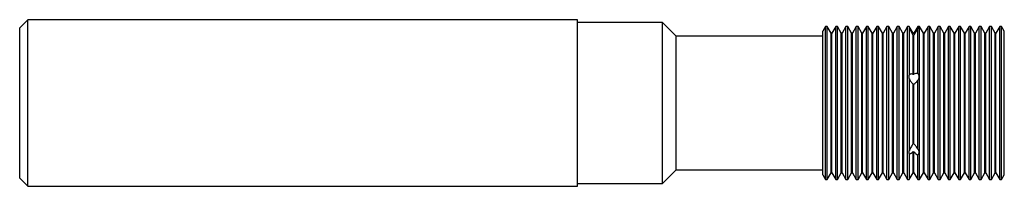
# Model space of a CAD drawing. Units: inches. Extents: x 0 to 6, y -0.51 to 0.51.
import ezdxf

# ---------------------------------------------------------------- set-up
doc = ezdxf.new("R2010")
doc.units = ezdxf.units.IN
doc.header["$MEASUREMENT"] = 0

msp = doc.modelspace()

# ---------------------------------------------------------------- linework, layer by layer
at = {"color": 7, "linetype": 'Continuous', "lineweight": 25}
for p, q in [((0.05, 0.5065), (0, 0.4565)), ((3.4, 0.5065), (0.05, 0.5065)), ((0.05, -0.5065), (0.05, 0.5065)), ((3.4, -0.5065), (3.4, 0.5065)), ((3.9175, 0.49), (3.4, 0.49)), ((4, 0.4075), (3.9175, 0.49)), ((3.9175, -0.49), (3.9175, 0.49)), ((0, -0.4565), (0, 0.4565)), ((4.91, 0.465), (4.8935, 0.4364)), ((4.8935, -0.4364), (4.8935, 0.4364)), ((4.921, 0.465), (4.91, 0.465)), ((4.91, -0.465), (4.91, 0.465)), ((4.9443, 0.4247), (4.921, 0.465)), ((4.921, -0.465), (4.921, 0.465)), ((4.9493, 0.4247), (4.9443, 0.4247)), ((4.9443, -0.4247), (4.9443, 0.4247)), ((4.9725, 0.465), (4.9493, 0.4247)), ((4.9493, -0.4247), (4.9493, 0.4247)), ((4.9835, 0.465), (4.9725, 0.465)), ((4.9725, -0.465), (4.9725, 0.465)), ((5.0068, 0.4247), (4.9835, 0.465)), ((4.9835, -0.465), (4.9835, 0.465)), ((5.0118, 0.4247), (5.0068, 0.4247)), ((5.0068, -0.4247), (5.0068, 0.4247)), ((5.035, 0.465), (5.0118, 0.4247)), ((5.0118, -0.4247), (5.0118, 0.4247)), ((5.046, 0.465), (5.035, 0.465)), ((5.035, -0.465), (5.035, 0.465)), ((5.0693, 0.4247), (5.046, 0.465)), ((5.046, -0.465), (5.046, 0.465)), ((5.0743, 0.4247), (5.0693, 0.4247)), ((5.0693, -0.4247), (5.0693, 0.4247)), ((5.0975, 0.465), (5.0743, 0.4247)), ((5.0743, -0.4247), (5.0743, 0.4247)), ((5.1085, 0.465), (5.0975, 0.465)), ((5.0975, -0.465), (5.0975, 0.465)), ((5.1318, 0.4247), (5.1085, 0.465)), ((5.1085, -0.465), (5.1085, 0.465)), ((5.1368, 0.4247), (5.1318, 0.4247)), ((5.1318, -0.4247), (5.1318, 0.4247)), ((5.16, 0.465), (5.1368, 0.4247)), ((5.1368, -0.4247), (5.1368, 0.4247)), ((5.171, 0.465), (5.16, 0.465)), ((5.16, -0.465), (5.16, 0.465)), ((5.1943, 0.4247), (5.171, 0.465)), ((5.171, -0.465), (5.171, 0.465)), ((5.1993, 0.4247), (5.1943, 0.4247)), ((5.1943, -0.4247), (5.1943, 0.4247)), ((5.2225, 0.465), (5.1993, 0.4247)), ((5.1993, -0.4247), (5.1993, 0.4247)), ((5.2335, 0.465), (5.2225, 0.465)), ((5.2225, -0.465), (5.2225, 0.465)), ((5.2568, 0.4247), (5.2335, 0.465)), ((5.2335, -0.465), (5.2335, 0.465)), ((5.2618, 0.4247), (5.2568, 0.4247)), ((5.2568, -0.4247), (5.2568, 0.4247)), ((5.285, 0.465), (5.2618, 0.4247)), ((5.2618, -0.4247), (5.2618, 0.4247)), ((5.296, 0.465), (5.285, 0.465)), ((5.285, -0.465), (5.285, 0.465)), ((5.3193, 0.4247), (5.296, 0.465)), ((5.296, -0.465), (5.296, 0.465)), ((5.3243, 0.4247), (5.3193, 0.4247)), ((5.3193, -0.4247), (5.3193, 0.4247)), ((5.3475, 0.465), (5.3243, 0.4247)), ((5.3243, -0.4247), (5.3243, 0.4247)), ((5.3585, 0.465), (5.3475, 0.465)), ((5.3475, -0.465), (5.3475, 0.465)), ((5.3818, 0.4247), (5.3585, 0.465)), ((5.3585, -0.465), (5.3585, 0.465)), ((5.3868, 0.4247), (5.3818, 0.4247)), ((5.3818, -0.4247), (5.3818, 0.4247)), ((5.41, 0.465), (5.3868, 0.4247)), ((5.3868, -0.4247), (5.3868, 0.4247)), ((5.421, 0.465), (5.41, 0.465)), ((5.41, -0.465), (5.41, 0.465)), ((5.4442, 0.4247), (5.421, 0.465)), ((5.421, 0.465), (5.421, 0.4599)), ((5.421, 0.4556), (5.421, 0.1705)), ((5.4492, 0.4247), (5.4442, 0.4247)), ((5.4442, 0.4225), (5.4442, 0.4247)), ((5.4725, 0.465), (5.4492, 0.4247)), ((5.4492, 0.4226), (5.4492, 0.4247)), ((5.4835, 0.465), (5.4725, 0.465)), ((5.4725, 0.4612), (5.4725, 0.465)), ((5.4725, 0.1796), (5.4725, 0.4536)), ((5.5068, 0.4247), (5.4835, 0.465)), ((5.4835, -0.465), (5.4835, 0.465)), ((5.5118, 0.4247), (5.5068, 0.4247)), ((5.5068, -0.4247), (5.5068, 0.4247)), ((5.535, 0.465), (5.5118, 0.4247)), ((5.5118, -0.4247), (5.5118, 0.4247)), ((5.546, 0.465), (5.535, 0.465)), ((5.535, -0.465), (5.535, 0.465)), ((5.5693, 0.4247), (5.546, 0.465)), ((5.546, -0.465), (5.546, 0.465)), ((5.5743, 0.4247), (5.5693, 0.4247)), ((5.5693, -0.4247), (5.5693, 0.4247)), ((5.5975, 0.465), (5.5743, 0.4247)), ((5.5743, -0.4247), (5.5743, 0.4247)), ((5.6085, 0.465), (5.5975, 0.465)), ((5.5975, -0.465), (5.5975, 0.465)), ((5.6318, 0.4247), (5.6085, 0.465)), ((5.6085, -0.465), (5.6085, 0.465)), ((5.6368, 0.4247), (5.6318, 0.4247)), ((5.6318, -0.4247), (5.6318, 0.4247)), ((5.66, 0.465), (5.6368, 0.4247)), ((5.6368, -0.4247), (5.6368, 0.4247)), ((5.671, 0.465), (5.66, 0.465)), ((5.66, -0.465), (5.66, 0.465)), ((5.6943, 0.4247), (5.671, 0.465)), ((5.671, -0.465), (5.671, 0.465)), ((5.6993, 0.4247), (5.6943, 0.4247)), ((5.6943, -0.4247), (5.6943, 0.4247)), ((5.7225, 0.465), (5.6993, 0.4247)), ((5.6993, -0.4247), (5.6993, 0.4247)), ((5.7335, 0.465), (5.7225, 0.465)), ((5.7225, -0.465), (5.7225, 0.465)), ((5.7568, 0.4247), (5.7335, 0.465)), ((5.7335, -0.465), (5.7335, 0.465)), ((5.7618, 0.4247), (5.7568, 0.4247)), ((5.7568, -0.4247), (5.7568, 0.4247)), ((5.785, 0.465), (5.7618, 0.4247)), ((5.7618, -0.4247), (5.7618, 0.4247)), ((5.796, 0.465), (5.785, 0.465)), ((5.785, -0.465), (5.785, 0.465)), ((5.8193, 0.4247), (5.796, 0.465)), ((5.796, -0.465), (5.796, 0.465)), ((5.8243, 0.4247), (5.8193, 0.4247)), ((5.8193, -0.4247), (5.8193, 0.4247)), ((5.8475, 0.465), (5.8243, 0.4247)), ((5.8243, -0.4247), (5.8243, 0.4247)), ((5.8585, 0.465), (5.8475, 0.465)), ((5.8475, -0.465), (5.8475, 0.465)), ((5.8818, 0.4247), (5.8585, 0.465)), ((5.8585, -0.465), (5.8585, 0.465)), ((5.8868, 0.4247), (5.8818, 0.4247)), ((5.8818, -0.4247), (5.8818, 0.4247)), ((5.91, 0.465), (5.8868, 0.4247)), ((5.8868, -0.4247), (5.8868, 0.4247)), ((5.921, 0.465), (5.91, 0.465)), ((5.91, -0.465), (5.91, 0.465)), ((5.9443, 0.4247), (5.921, 0.465)), ((5.921, -0.465), (5.921, 0.465)), ((5.9493, 0.4247), (5.9443, 0.4247)), ((5.9443, -0.4247), (5.9443, 0.4247)), ((5.9725, 0.465), (5.9493, 0.4247)), ((5.9493, -0.4247), (5.9493, 0.4247)), ((5.9835, 0.465), (5.9725, 0.465)), ((5.9725, -0.465), (5.9725, 0.465)), ((6, 0.4364), (5.9835, 0.465)), ((5.9835, -0.465), (5.9835, 0.465)), ((6, -0.4364), (6, 0.4364)), ((4.8935, 0.4075), (4, 0.4075)), ((4, -0.4075), (4, 0.4075)), ((5.4442, 0.174), (5.4442, 0.4118)), ((5.4492, 0.1745), (5.4492, 0.4117)), ((5.421, 0.1474), (5.421, -0.2894)), ((5.4725, -0.2817), (5.4725, 0.1381)), ((5.4442, -0.2486), (5.4442, 0.1158)), ((5.4492, -0.2481), (5.4492, 0.1153)), ((5.4442, -0.4247), (5.4442, -0.296)), ((5.4492, -0.4247), (5.4492, -0.2964)), ((5.421, -0.3082), (5.421, -0.465)), ((5.4725, -0.465), (5.4725, -0.3154)), ((3.9175, -0.49), (4, -0.4075)), ((4, -0.4075), (4.8935, -0.4075)), ((0, -0.4565), (0.05, -0.5065)), ((4.8935, -0.4364), (4.91, -0.465)), ((4.91, -0.465), (4.921, -0.465)), ((4.921, -0.465), (4.9443, -0.4247)), ((4.9443, -0.4247), (4.9493, -0.4247)), ((4.9493, -0.4247), (4.9725, -0.465)), ((4.9725, -0.465), (4.9835, -0.465)), ((4.9835, -0.465), (5.0068, -0.4247)), ((5.0068, -0.4247), (5.0118, -0.4247)), ((5.0118, -0.4247), (5.035, -0.465)), ((5.035, -0.465), (5.046, -0.465)), ((5.046, -0.465), (5.0693, -0.4247)), ((5.0693, -0.4247), (5.0743, -0.4247)), ((5.0743, -0.4247), (5.0975, -0.465)), ((5.0975, -0.465), (5.1085, -0.465)), ((5.1085, -0.465), (5.1318, -0.4247)), ((5.1318, -0.4247), (5.1368, -0.4247)), ((5.1368, -0.4247), (5.16, -0.465)), ((5.16, -0.465), (5.171, -0.465)), ((5.171, -0.465), (5.1943, -0.4247)), ((5.1943, -0.4247), (5.1993, -0.4247)), ((5.1993, -0.4247), (5.2225, -0.465)), ((5.2225, -0.465), (5.2335, -0.465)), ((5.2335, -0.465), (5.2568, -0.4247)), ((5.2568, -0.4247), (5.2618, -0.4247)), ((5.2618, -0.4247), (5.285, -0.465)), ((5.285, -0.465), (5.296, -0.465)), ((5.296, -0.465), (5.3193, -0.4247)), ((5.3193, -0.4247), (5.3243, -0.4247)), ((5.3243, -0.4247), (5.3475, -0.465)), ((5.3475, -0.465), (5.3585, -0.465)), ((5.3585, -0.465), (5.3818, -0.4247)), ((5.3818, -0.4247), (5.3868, -0.4247)), ((5.3868, -0.4247), (5.41, -0.465)), ((5.41, -0.465), (5.421, -0.465)), ((5.421, -0.465), (5.4442, -0.4247)), ((5.4442, -0.4247), (5.4492, -0.4247)), ((5.4492, -0.4247), (5.4725, -0.465)), ((5.4725, -0.465), (5.4835, -0.465)), ((5.4835, -0.465), (5.5068, -0.4247)), ((5.5068, -0.4247), (5.5118, -0.4247)), ((5.5118, -0.4247), (5.535, -0.465)), ((5.535, -0.465), (5.546, -0.465)), ((5.546, -0.465), (5.5693, -0.4247)), ((5.5693, -0.4247), (5.5743, -0.4247)), ((5.5743, -0.4247), (5.5975, -0.465)), ((5.5975, -0.465), (5.6085, -0.465)), ((5.6085, -0.465), (5.6318, -0.4247)), ((5.6318, -0.4247), (5.6368, -0.4247)), ((5.6368, -0.4247), (5.66, -0.465)), ((5.66, -0.465), (5.671, -0.465)), ((5.671, -0.465), (5.6943, -0.4247)), ((5.6943, -0.4247), (5.6993, -0.4247)), ((5.6993, -0.4247), (5.7225, -0.465)), ((5.7225, -0.465), (5.7335, -0.465)), ((5.7335, -0.465), (5.7568, -0.4247)), ((5.7568, -0.4247), (5.7618, -0.4247)), ((5.7618, -0.4247), (5.785, -0.465)), ((5.785, -0.465), (5.796, -0.465)), ((5.796, -0.465), (5.8193, -0.4247)), ((5.8193, -0.4247), (5.8243, -0.4247)), ((5.8243, -0.4247), (5.8475, -0.465)), ((5.8475, -0.465), (5.8585, -0.465)), ((5.8585, -0.465), (5.8818, -0.4247)), ((5.8818, -0.4247), (5.8868, -0.4247)), ((5.8868, -0.4247), (5.91, -0.465)), ((5.91, -0.465), (5.921, -0.465)), ((5.921, -0.465), (5.9443, -0.4247)), ((5.9443, -0.4247), (5.9493, -0.4247)), ((5.9493, -0.4247), (5.9725, -0.465)), ((5.9725, -0.465), (5.9835, -0.465)), ((5.9835, -0.465), (6, -0.4364)), ((0.05, -0.5065), (3.4, -0.5065)), ((3.4, -0.49), (3.9175, -0.49))]:
    msp.add_line(p, q, dxfattribs=at)
for points, knots in [([(5.4189, 0.4579), (5.4188, 0.4577), (5.4184, 0.457), (5.4199, 0.4562), (5.421, 0.4556)], [0, 0, 0, 0, 0.285856, 1, 1, 1, 1]), ([(5.4442, 0.4225), (5.44, 0.4298), (5.4358, 0.4367), (5.4298, 0.4466), (5.4278, 0.4497), (5.4241, 0.4554), (5.4224, 0.458), (5.421, 0.4599)], [0, 0, 0, 0, 0.5, 0.5, 0.75, 0.75, 1, 1, 1, 1]), ([(5.421, 0.4556), (5.4224, 0.4526), (5.4241, 0.4491), (5.4278, 0.4419), (5.4298, 0.4381), (5.4358, 0.4269), (5.44, 0.4193), (5.4442, 0.4118)], [0, 0, 0, 0, 0.25, 0.25, 0.5, 0.5, 1, 1, 1, 1]), ([(5.4725, 0.4612), (5.469, 0.4557), (5.4651, 0.4493), (5.4573, 0.4362), (5.4533, 0.4295), (5.4492, 0.4226)], [0, 0, 0, 0, 0.5, 0.5, 1, 1, 1, 1]), ([(5.4492, 0.4117), (5.4533, 0.4185), (5.4573, 0.4255), (5.4651, 0.4395), (5.4689, 0.4467), (5.4725, 0.4536)], [0, 0, 0, 0, 0.5, 0.5, 1, 1, 1, 1]), ([(5.4725, 0.4536), (5.4753, 0.4542), (5.4776, 0.455), (5.4807, 0.4565), (5.4815, 0.4572), (5.4815, 0.4586), (5.4807, 0.4593), (5.4776, 0.4604), (5.4753, 0.4609), (5.4725, 0.4612)], [0, 0, 0, 0, 0.25, 0.25, 0.5, 0.5, 0.75, 0.75, 1, 1, 1, 1]), ([(5.4725, 0.1796), (5.469, 0.1808), (5.4651, 0.1806), (5.4573, 0.1787), (5.4533, 0.1769), (5.4492, 0.1745)], [0, 0, 0, 0, 0.5, 0.5, 1, 1, 1, 1]), ([(5.421, 0.1705), (5.4194, 0.1669), (5.4185, 0.163), (5.4185, 0.1551), (5.4194, 0.1511), (5.421, 0.1474)], [0, 0, 0, 0, 0.5, 0.5, 1, 1, 1, 1]), ([(5.4442, 0.174), (5.44, 0.1758), (5.4358, 0.1768), (5.4298, 0.1764), (5.4278, 0.176), (5.4241, 0.1741), (5.4224, 0.1728), (5.421, 0.1705)], [0, 0, 0, 0, 0.5, 0.5, 0.75, 0.75, 1, 1, 1, 1]), ([(5.421, 0.1474), (5.4224, 0.1435), (5.4241, 0.14), (5.4278, 0.1337), (5.4298, 0.1308), (5.4358, 0.1232), (5.44, 0.1191), (5.4442, 0.1158)], [0, 0, 0, 0, 0.25, 0.25, 0.5, 0.5, 1, 1, 1, 1]), ([(5.4492, 0.1153), (5.4533, 0.1176), (5.4573, 0.1206), (5.4651, 0.128), (5.4689, 0.1326), (5.4725, 0.1381)], [0, 0, 0, 0, 0.5, 0.5, 1, 1, 1, 1]), ([(5.4725, 0.1381), (5.4753, 0.1409), (5.4776, 0.1442), (5.4807, 0.1514), (5.4815, 0.1552), (5.4815, 0.1629), (5.4807, 0.1667), (5.4776, 0.1737), (5.4753, 0.1769), (5.4725, 0.1796)], [0, 0, 0, 0, 0.25, 0.25, 0.5, 0.5, 0.75, 0.75, 1, 1, 1, 1]), ([(5.421, -0.2894), (5.4194, -0.2924), (5.4185, -0.2956), (5.4185, -0.3021), (5.4194, -0.3053), (5.421, -0.3082)], [0, 0, 0, 0, 0.5, 0.5, 1, 1, 1, 1]), ([(5.4442, -0.2486), (5.44, -0.254), (5.4358, -0.26), (5.4298, -0.2701), (5.4278, -0.2737), (5.4241, -0.2813), (5.4224, -0.2852), (5.421, -0.2894)], [0, 0, 0, 0, 0.5, 0.5, 0.75, 0.75, 1, 1, 1, 1]), ([(5.421, -0.3082), (5.4224, -0.3091), (5.4241, -0.3091), (5.4278, -0.3082), (5.4298, -0.3073), (5.4358, -0.3037), (5.44, -0.3002), (5.4442, -0.296)], [0, 0, 0, 0, 0.25, 0.25, 0.5, 0.5, 1, 1, 1, 1]), ([(5.4725, -0.2817), (5.469, -0.2749), (5.4651, -0.2687), (5.4573, -0.2575), (5.4533, -0.2526), (5.4492, -0.2481)], [0, 0, 0, 0, 0.5, 0.5, 1, 1, 1, 1]), ([(5.4492, -0.2964), (5.4533, -0.301), (5.4573, -0.3049), (5.4651, -0.3115), (5.4689, -0.3142), (5.4725, -0.3154)], [0, 0, 0, 0, 0.5, 0.5, 1, 1, 1, 1]), ([(5.4725, -0.3154), (5.4782, -0.3112), (5.4815, -0.3051), (5.4815, -0.2958), (5.4807, -0.2926), (5.4776, -0.2867), (5.4754, -0.284), (5.4725, -0.2817)], [0, 0, 0, 0, 0.5, 0.5, 0.75, 0.75, 1, 1, 1, 1])]:
    msp.add_open_spline(points, degree=3, knots=knots, dxfattribs=at)
for points in [[(5.421, 0.4599), (5.4206, 0.4598), (5.42, 0.4595), (5.4195, 0.4592), (5.4193, 0.4591)], [(5.4492, 0.4226), (5.4476, 0.4226), (5.4459, 0.4226), (5.4442, 0.4225)], [(5.4442, 0.4118), (5.4459, 0.4117), (5.4476, 0.4117), (5.4492, 0.4117)], [(5.4492, 0.1745), (5.4476, 0.1744), (5.4459, 0.1743), (5.4442, 0.174)], [(5.4442, 0.1158), (5.4459, 0.1155), (5.4476, 0.1153), (5.4492, 0.1153)], [(5.4492, -0.2481), (5.4476, -0.2482), (5.4459, -0.2483), (5.4442, -0.2486)], [(5.4442, -0.296), (5.4459, -0.2962), (5.4476, -0.2964), (5.4492, -0.2964)]]:
    msp.add_open_spline(points, degree=3, dxfattribs=at)

doc.saveas('drawing.dxf')
